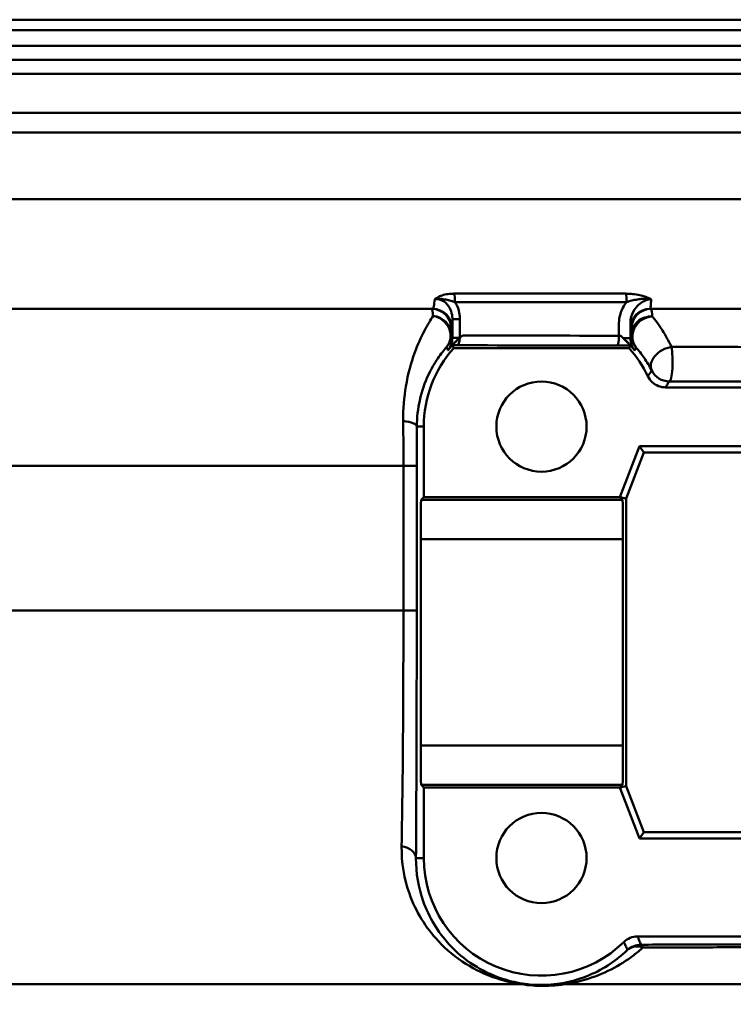
# Model space of a CAD drawing. Units: millimetres. Extents: x 0 to 2100, y 0 to 2970.
# Drawn here: x 629 to 647, y 1499 to 1525 of the extents above; entities that cross this region are included whole.
import ezdxf

# ---------------------------------------------------------------- set-up
doc = ezdxf.new("R2010")
doc.units = ezdxf.units.MM
doc.header["$LTSCALE"] = 10
doc.layers.add('Visible Edges(ISO)', color=7, linetype='Continuous', lineweight=50)
doc.layers.add('Visible Tangent Edges(ISO)', color=7, linetype='Continuous', lineweight=50)

msp = doc.modelspace()

# ---------------------------------------------------------------- linework, layer by layer
at = {"layer": 'Visible Edges(ISO)'}
for p, q in [((596.467, 1524.297), (710.667, 1524.297)), ((596.467, 1523.897), (710.667, 1523.897)), ((598.158, 1523.537), (708.976, 1523.537)), ((594.21, 1522.187), (713.567, 1522.187)), ((639.041, 1517.187), (598.867, 1517.187)), ((650.548, 1517.187), (644.588, 1517.187)), ((644.053, 1516.187), (639.581, 1516.187)), ((650.155, 1515.187), (644.979, 1515.187)), ((638.817, 1514.187), (638.817, 1512.387)), ((643.817, 1512.387), (644.317, 1513.687)), ((644.317, 1513.687), (650.817, 1513.687)), ((644.317, 1513.687), (644.428, 1513.526)), ((644.428, 1513.526), (643.978, 1512.357)), ((650.706, 1513.526), (644.428, 1513.526)), ((638.749, 1512.319), (638.817, 1512.387)), ((638.817, 1512.387), (643.817, 1512.387)), ((643.885, 1512.319), (643.817, 1512.387)), ((643.817, 1512.387), (643.978, 1512.357)), ((643.978, 1512.357), (643.978, 1505.017)), ((638.74, 1506.055), (638.74, 1511.319)), ((643.893, 1506.055), (643.893, 1511.319)), ((638.817, 1504.987), (638.749, 1505.055)), ((643.817, 1504.987), (643.885, 1505.055)), ((638.817, 1504.987), (638.817, 1503.187)), ((643.817, 1504.987), (638.817, 1504.987)), ((643.817, 1504.987), (643.978, 1505.017)), ((644.317, 1503.687), (643.817, 1504.987)), ((643.978, 1505.017), (644.428, 1503.849)), ((644.317, 1503.687), (644.428, 1503.849)), ((644.428, 1503.849), (650.706, 1503.849)), ((650.817, 1503.687), (644.317, 1503.687)), ((644.266, 1501.187), (650.867, 1501.187))]:
    msp.add_line(p, q, dxfattribs=at)
for centre in [(641.817, 1514.187), (641.817, 1503.187)]:
    msp.add_circle(centre, 1.15, dxfattribs=at)
for centre, start, end in [((641.817, 1514.187), 138.1897, 180), ((641.817, 1514.187), 25.3767, 41.8103), ((641.817, 1503.187), 180, 314.4154)]:
    msp.add_arc(centre, 3, start, end, dxfattribs=at)
for centre, major_axis, start_param, end_param in [((638.749, 1511.319), (0, -1), 3.150319, 4.712389), ((643.884, 1511.319), (0, 1), 4.712389, 6.274459), ((638.749, 1506.055), (0, -1), 4.712389, 6.274459), ((643.884, 1506.055), (0, 1), 3.150319, 4.712389)]:
    msp.add_ellipse(centre, major_axis=major_axis, ratio=0.008727, start_param=start_param, end_param=end_param, dxfattribs=at)
for points, knots in [([(639.547, 1516.264), (639.567, 1516.285), (639.588, 1516.307), (639.658, 1516.379), (639.701, 1516.419), (639.735, 1516.451)], [-0.02072966, -0.02072966, -0.02072966, -0.02072966, -0.01417209, -0.01417209, 0, 0, 0, 0]), ([(639.736, 1516.452), (639.686, 1516.406), (639.651, 1516.371), (639.609, 1516.328), (639.596, 1516.315), (639.576, 1516.293), (639.568, 1516.284), (639.557, 1516.272), (639.554, 1516.268), (639.549, 1516.262), (639.548, 1516.261), (639.548, 1516.261)], [0, 0, 0, 0, 0.02043937, 0.02043937, 0.03040887, 0.03040887, 0.03940485, 0.03940485, 0.04702562, 0.04702562, 0.05507163, 0.05507163, 0.05507163, 0.05507163]), ([(644.082, 1516.254), (644.083, 1516.254), (644.079, 1516.258), (644.067, 1516.271), (644.06, 1516.28), (644.041, 1516.3), (644.03, 1516.312), (644.003, 1516.339), (643.987, 1516.356), (643.933, 1516.41), (643.887, 1516.453), (643.829, 1516.503)], [0, 0, 0, 0, 0.00867496, 0.00867496, 0.01555496, 0.01555496, 0.02189887, 0.02189887, 0.02946698, 0.02946698, 0.04574476, 0.04574476, 0.04574476, 0.04574476]), ([(643.896, 1516.443), (643.899, 1516.441), (643.902, 1516.438), (643.957, 1516.387), (644.006, 1516.339), (644.062, 1516.28), (644.073, 1516.268), (644.084, 1516.256)], [-0.04914478, -0.04914478, -0.04914478, -0.04914478, -0.04792351, -0.04792351, -0.02547891, -0.02547891, -0.01982791, -0.01982791, -0.01982791, -0.01982791]), ([(639.547, 1516.264), (639.506, 1516.219), (639.469, 1516.177), (639.434, 1516.136), (639.434, 1516.135), (639.433, 1516.135)], [0.02072966, 0.02072966, 0.02072966, 0.02072966, 0.03421677, 0.03421677, 0.03438985, 0.03438985, 0.03438985, 0.03438985]), ([(644.196, 1516.127), (644.196, 1516.127), (644.195, 1516.128), (644.159, 1516.172), (644.122, 1516.215), (644.084, 1516.256)], [-0.00027754, -0.00027754, -0.00027754, -0.00027754, 0, 0, 0.01983317, 0.01983317, 0.01983317, 0.01983317]), ([(644.527, 1515.473), (644.555, 1515.414), (644.594, 1515.361), (644.688, 1515.276), (644.741, 1515.243), (644.856, 1515.199), (644.917, 1515.187), (644.979, 1515.187)], [0, 0, 0, 0, 0.01953199, 0.01953199, 0.03804506, 0.03804506, 0.05655825, 0.05655825, 0.05655825, 0.05655825]), ([(644.266, 1501.187), (644.202, 1501.187), (644.137, 1501.175), (644.017, 1501.126), (643.963, 1501.09), (643.916, 1501.044)], [0, 0, 0, 0, 0.01943963, 0.01943963, 0.03887925, 0.03887925, 0.03887925, 0.03887925])]:
    msp.add_open_spline(points, degree=3, knots=knots, dxfattribs=at)
for points, degree in [([(639.735, 1516.451), (639.736, 1516.451), (639.737, 1516.452), (639.738, 1516.453)], 3), ([(639.802, 1516.51), (639.779, 1516.491), (639.757, 1516.471), (639.736, 1516.452)], 3), ([(639.738, 1516.453), (639.759, 1516.473), (639.78, 1516.492), (639.802, 1516.51)], 3), ([(643.829, 1516.503), (643.852, 1516.483), (643.875, 1516.463), (643.896, 1516.443)], 3), ([(639.581, 1516.187), (639.564, 1516.224), (639.548, 1516.261)], 2), ([(644.053, 1516.187), (644.068, 1516.22), (644.082, 1516.254)], 2)]:
    msp.add_open_spline(points, degree=degree, dxfattribs=at)
at = {"layer": 'Visible Tangent Edges(ISO)'}
for p, q in [((594.927, 1524.561), (712.207, 1524.561)), ((608.412, 1523.179), (698.721, 1523.179)), ((714.067, 1521.687), (593.715, 1521.687)), ((714.067, 1519.987), (594.224, 1519.987)), ((639.584, 1517.576), (643.967, 1517.576)), ((643.987, 1517.36), (639.613, 1517.36)), ((639.546, 1516.926), (639.738, 1516.926)), ((639.546, 1516.926), (639.546, 1516.451)), ((639.738, 1516.453), (639.738, 1516.926)), ((639.517, 1516.687), (639.541, 1516.687)), ((643.793, 1516.822), (643.793, 1516.503)), ((644.084, 1516.443), (644.084, 1516.822)), ((644.088, 1516.687), (644.112, 1516.687)), ((639.546, 1516.451), (639.735, 1516.451)), ((643.896, 1516.443), (644.084, 1516.443)), ((638.817, 1514.187), (638.639, 1514.187)), ((638.298, 1513.187), (609.57, 1513.187)), ((638.298, 1513.187), (638.637, 1513.187)), ((638.298, 1513.187), (638.298, 1509.497)), ((638.637, 1509.497), (638.637, 1513.187)), ((643.885, 1512.319), (638.749, 1512.319)), ((638.74, 1511.319), (643.893, 1511.319)), ((638.298, 1509.497), (610.33, 1509.497)), ((638.298, 1509.497), (638.637, 1509.497)), ((643.893, 1506.055), (638.74, 1506.055)), ((638.749, 1505.055), (643.885, 1505.055)), ((638.817, 1503.187), (638.618, 1503.187)), ((641.301, 1499.968), (619.895, 1499.968)), ((652.882, 1499.968), (642.4, 1499.968))]:
    msp.add_line(p, q, dxfattribs=at)
for centre, major_axis, ratio, start_param, end_param in [((639.554, 1517.36), (0, -0.25), 0.236501, 1.570796, 2.608503), ((643.946, 1517.36), (0, -0.25), 0.162376, 1.570796, 2.608503), ((639.017, 1516.687), (0, 0.5), 0.999993, 4.712389, 6.283185), ((639.041, 1516.687), (0, 0.5), 0.999993, 4.712389, 6.283185), ((644.588, 1516.687), (0, 0.5), 0.999993, 0, 1.570796), ((644.612, 1516.687), (0, 0.5), 0.999993, 0, 1.570796), ((639.013, 1516.53), (0.376, -0.33), 0.939152, 0.025407, 2.172121), ((639.013, 1516.53), (0.5, -0.006), 0.958823, 0.013337, 1.49764), ((644.616, 1516.519), (-0.378, -0.328), 0.914864, 3.985359, 6.261571), ((644.616, 1516.519), (-0.5, -0.006), 0.953204, 4.646542, 6.27063), ((639.013, 1516.53), (0.5, 0), 0.999966, 5.587044, 6.283185), ((639.679, 1516.51), (-0.001, -0.25), 0.234391, 0.008977, 1.333825), ((653.567, 1517.013), (-59, 0), 0.008764, 1.335321, 1.404366), ((643.751, 1516.503), (0, -0.25), 0.165663, 0.008849, 1.571039), ((644.616, 1516.519), (-0.32, 0.384), 0.999972, 0.876281, 1.570796), ((653.567, 1516.763), (59.25, 0), 0.008727, 4.475797, 4.545959), ((645.074, 1515.84), (-0.444, -0.23), 0.69512, 4.247182, 6.271046), ((645.074, 1515.84), (-0.001, -0.5), 0.170844, 0.008857, 2.431264), ((645.074, 1515.84), (-0.5, 0), 0.999976, 0.469606, 1.570796), ((638.139, 1514.187), (0.5, -0.001), 0.301028, 0.009151, 1.259496), ((638.118, 1503.187), (0.5, -0.003), 0.625087, 0.01118, 1.302727), ((644.351, 1500.477), (0.365, 0.341), 0.999968, 0.819084, 1.570796), ((644.351, 1500.477), (-0.346, 0.361), 0.802953, 5.288193, 6.268544), ((644.351, 1500.477), (-0.001, 0.5), 0.218068, 5.745369, 6.274243), ((641.255, 1499.492), (0.076, 0.494), 0.183003, 0.008877, 0.298711), ((642.359, 1499.492), (-0.076, 0.494), 0.614438, 5.904331, 6.272124)]:
    msp.add_ellipse(centre, major_axis=major_axis, ratio=ratio, start_param=start_param, end_param=end_param, dxfattribs=at)
for points, knots in [([(639.097, 1517.435), (639.089, 1517.358), (639.081, 1517.298), (639.062, 1517.21), (639.052, 1517.187), (639.041, 1517.187)], [-0.1443602, -0.1443602, -0.1443602, -0.1443602, -0.0757938, -0.0757938, 0, 0, 0, 0]), ([(639.584, 1517.576), (639.547, 1517.576), (639.511, 1517.574), (639.419, 1517.565), (639.366, 1517.556), (639.269, 1517.53), (639.225, 1517.513), (639.153, 1517.476), (639.123, 1517.455), (639.097, 1517.435)], [-0.06816072, -0.06816072, -0.06816072, -0.06816072, -0.05670944, -0.05670944, -0.03838738, -0.03838738, -0.01919061, -0.01919061, 0.00028163, 0.00028163, 0.00028163, 0.00028163]), ([(639.097, 1517.435), (639.158, 1517.446), (639.218, 1517.446), (639.324, 1517.436), (639.371, 1517.427), (639.458, 1517.408), (639.499, 1517.397), (639.564, 1517.377), (639.589, 1517.369), (639.613, 1517.36)], [-0.00028163, -0.00028163, -0.00028163, -0.00028163, 0.01919061, 0.01919061, 0.03838738, 0.03838738, 0.05670944, 0.05670944, 0.06816072, 0.06816072, 0.06816072, 0.06816072]), ([(639.097, 1517.435), (639.18, 1517.44), (639.263, 1517.419), (639.394, 1517.332), (639.444, 1517.274), (639.507, 1517.155), (639.526, 1517.098), (639.543, 1517.001), (639.546, 1516.964), (639.546, 1516.926)], [-0.1121454, -0.1121454, -0.1121454, -0.1121454, -0.0738596, -0.0738596, -0.0410331, -0.0410331, -0.015782, -0.015782, 0, 0, 0, 0]), ([(639.738, 1516.926), (639.738, 1516.979), (639.733, 1517.032), (639.707, 1517.167), (639.678, 1517.248), (639.63, 1517.334), (639.622, 1517.348), (639.613, 1517.36)], [0, 0, 0, 0, 0.01578197, 0.01578197, 0.04103313, 0.04103313, 0.04560444, 0.04560444, 0.04560444, 0.04560444]), ([(643.987, 1517.36), (643.915, 1517.272), (643.86, 1517.169), (643.805, 1516.983), (643.793, 1516.902), (643.793, 1516.822)], [0.06991768, 0.06991768, 0.06991768, 0.06991768, 0.10398869, 0.10398869, 0.12797705, 0.12797705, 0.12797705, 0.12797705]), ([(644.614, 1517.435), (644.567, 1517.458), (644.512, 1517.48), (644.411, 1517.513), (644.367, 1517.525), (644.322, 1517.535), (644.265, 1517.548), (644.207, 1517.558), (644.087, 1517.572), (644.026, 1517.576), (643.967, 1517.576)], [-0.07235542, -0.07235542, -0.07235542, -0.07235542, -0.050786, -0.050786, -0.03617771, -0.03617771, -0.03617771, -0.01808885, -0.01808885, 0, 0, 0, 0]), ([(643.987, 1517.36), (644.028, 1517.375), (644.073, 1517.388), (644.166, 1517.412), (644.214, 1517.421), (644.266, 1517.429), (644.307, 1517.435), (644.35, 1517.44), (644.461, 1517.447), (644.533, 1517.448), (644.614, 1517.435)], [0, 0, 0, 0, 0.01808885, 0.01808885, 0.03617771, 0.03617771, 0.03617771, 0.050786, 0.050786, 0.07235542, 0.07235542, 0.07235542, 0.07235542]), ([(644.084, 1516.822), (644.084, 1516.877), (644.092, 1516.934), (644.132, 1517.075), (644.175, 1517.157), (644.305, 1517.317), (644.403, 1517.388), (644.545, 1517.429), (644.579, 1517.434), (644.614, 1517.435)], [-0.1279771, -0.1279771, -0.1279771, -0.1279771, -0.1039887, -0.1039887, -0.0656073, -0.0656073, -0.0157115, -0.0157115, 0, 0, 0, 0]), ([(644.588, 1517.187), (644.59, 1517.187), (644.592, 1517.191), (644.596, 1517.208), (644.598, 1517.221), (644.6, 1517.237), (644.602, 1517.255), (644.604, 1517.277), (644.608, 1517.327), (644.61, 1517.355), (644.611, 1517.387), (644.612, 1517.402), (644.613, 1517.418), (644.614, 1517.435)], [-0.1266514, -0.1266514, -0.1266514, -0.1266514, -0.0949886, -0.0949886, -0.0633257, -0.0633257, -0.0633257, -0.0302844, -0.0302844, 0, 0, 0, 0.0148167, 0.0148167, 0.0148167, 0.0148167]), ([(639.017, 1517.187), (639.022, 1517.187), (639.028, 1517.176), (639.039, 1517.134), (639.044, 1517.104), (639.049, 1517.065), (639.051, 1517.047), (639.053, 1517.029), (639.055, 1517.008)], [-0.1811653, -0.1811653, -0.1811653, -0.1811653, -0.1342837, -0.1342837, -0.0905826, -0.0905826, -0.0905826, -0.0715712, -0.0715712, -0.0715712, -0.0715712]), ([(644.643, 1516.995), (644.641, 1517.019), (644.639, 1517.042), (644.629, 1517.145), (644.62, 1517.187), (644.612, 1517.187)], [-0.1105699, -0.1105699, -0.1105699, -0.1105699, -0.0890235, -0.0890235, 0, 0, 0, 0]), ([(639.055, 1517.008), (638.995, 1516.914), (638.915, 1516.786), (638.749, 1516.469), (638.662, 1516.279), (638.582, 1516.059), (638.494, 1515.817), (638.414, 1515.533), (638.316, 1514.943), (638.289, 1514.643), (638.292, 1514.33)], [0, 0, 0, 0, 0.0956028, 0.0956028, 0.1912055, 0.1912055, 0.1912055, 0.2961294, 0.2961294, 0.382411, 0.382411, 0.382411, 0.382411]), ([(639.541, 1516.687), (639.542, 1516.687), (639.543, 1516.714), (639.545, 1516.807), (639.546, 1516.86), (639.546, 1516.926)], [0, 0, 0, 0, 0.0757938, 0.0757938, 0.1303238, 0.1303238, 0.1303238, 0.1303238]), ([(645.131, 1516.219), (645.056, 1516.376), (644.978, 1516.515), (644.808, 1516.784), (644.717, 1516.905), (644.643, 1516.995)], [0.1674873, 0.1674873, 0.1674873, 0.1674873, 0.2316006, 0.2316006, 0.3088008, 0.3088008, 0.3088008, 0.3088008]), ([(639.513, 1516.53), (639.513, 1516.548), (639.513, 1516.565), (639.513, 1516.58), (639.514, 1516.614), (639.515, 1516.64), (639.516, 1516.677), (639.516, 1516.687), (639.517, 1516.687)], [0.0715712, 0.0715712, 0.0715712, 0.0715712, 0.0905826, 0.0905826, 0.0905826, 0.1342837, 0.1342837, 0.1811653, 0.1811653, 0.1811653, 0.1811653]), ([(644.084, 1516.822), (644.085, 1516.792), (644.085, 1516.766), (644.085, 1516.746), (644.086, 1516.727), (644.086, 1516.712), (644.087, 1516.692), (644.087, 1516.687), (644.088, 1516.687)], [0.03103411, 0.03103411, 0.03103411, 0.03103411, 0.0633257, 0.0633257, 0.0633257, 0.09498856, 0.09498856, 0.12665141, 0.12665141, 0.12665141, 0.12665141]), ([(644.112, 1516.687), (644.113, 1516.687), (644.114, 1516.65), (644.115, 1516.56), (644.116, 1516.54), (644.116, 1516.519)], [0, 0, 0, 0, 0.0890235, 0.0890235, 0.1105699, 0.1105699, 0.1105699, 0.1105699]), ([(639.546, 1516.451), (639.546, 1516.422), (639.544, 1516.393), (639.534, 1516.336), (639.527, 1516.308), (639.517, 1516.282), (639.507, 1516.255), (639.495, 1516.229), (639.467, 1516.18), (639.451, 1516.156), (639.433, 1516.135)], [-0.05152203, -0.05152203, -0.05152203, -0.05152203, -0.03864152, -0.03864152, -0.02576101, -0.02576101, -0.02576101, -0.01288051, -0.01288051, 0, 0, 0, 0]), ([(639.546, 1516.451), (639.544, 1516.457), (639.541, 1516.463), (639.536, 1516.476), (639.533, 1516.483), (639.53, 1516.49), (639.527, 1516.496), (639.524, 1516.503), (639.518, 1516.517), (639.516, 1516.524), (639.513, 1516.53)], [0.0195783, 0.0195783, 0.0195783, 0.0195783, 0.2248015, 0.2248015, 0.4496031, 0.4496031, 0.4496031, 0.6744046, 0.6744046, 0.8992061, 0.8992061, 0.8992061, 0.8992061]), ([(644.116, 1516.519), (644.113, 1516.512), (644.11, 1516.506), (644.105, 1516.493), (644.102, 1516.486), (644.1, 1516.48), (644.097, 1516.473), (644.094, 1516.466), (644.089, 1516.454), (644.087, 1516.449), (644.084, 1516.443)], [0, 0, 0, 0, 0.2152194, 0.2152194, 0.4304388, 0.4304388, 0.4304388, 0.6456581, 0.6456581, 0.8315158, 0.8315158, 0.8315158, 0.8315158]), ([(644.196, 1516.127), (644.179, 1516.149), (644.163, 1516.172), (644.135, 1516.222), (644.123, 1516.248), (644.113, 1516.274), (644.104, 1516.301), (644.096, 1516.329), (644.087, 1516.386), (644.084, 1516.415), (644.084, 1516.443)], [-0.05134913, -0.05134913, -0.05134913, -0.05134913, -0.03851184, -0.03851184, -0.02567456, -0.02567456, -0.02567456, -0.01283728, -0.01283728, 0, 0, 0, 0]), ([(638.639, 1514.187), (638.64, 1514.424), (638.668, 1514.651), (638.767, 1515.096), (638.845, 1515.311), (638.93, 1515.494), (639.008, 1515.66), (639.093, 1515.803), (639.256, 1516.043), (639.334, 1516.139), (639.396, 1516.21)], [-0.382411, -0.382411, -0.382411, -0.382411, -0.2961294, -0.2961294, -0.1912055, -0.1912055, -0.1912055, -0.0956028, -0.0956028, 0, 0, 0, 0]), ([(639.396, 1516.21), (639.4, 1516.203), (639.403, 1516.197), (639.409, 1516.184), (639.412, 1516.178), (639.415, 1516.171), (639.419, 1516.165), (639.422, 1516.158), (639.428, 1516.146), (639.431, 1516.14), (639.433, 1516.135)], [-0.8992061, -0.8992061, -0.8992061, -0.8992061, -0.6744046, -0.6744046, -0.4496031, -0.4496031, -0.4496031, -0.2248015, -0.2248015, -0.0233227, -0.0233227, -0.0233227, -0.0233227]), ([(643.751, 1516.253), (643.801, 1516.253), (643.852, 1516.253), (643.965, 1516.253), (644.027, 1516.253), (644.082, 1516.254)], [-0.08616791, -0.08616791, -0.08616791, -0.08616791, -0.07117005, -0.07117005, -0.05208618, -0.05208618, -0.05208618, -0.05208618]), ([(644.196, 1516.127), (644.199, 1516.132), (644.202, 1516.138), (644.208, 1516.149), (644.211, 1516.155), (644.214, 1516.162), (644.217, 1516.168), (644.22, 1516.174), (644.226, 1516.186), (644.229, 1516.192), (644.232, 1516.199)], [-0.8346881, -0.8346881, -0.8346881, -0.8346881, -0.6456581, -0.6456581, -0.4304388, -0.4304388, -0.4304388, -0.2152194, -0.2152194, 0, 0, 0, 0]), ([(644.232, 1516.199), (644.291, 1516.131), (644.364, 1516.04), (644.503, 1515.837), (644.567, 1515.732), (644.629, 1515.614)], [-0.3088008, -0.3088008, -0.3088008, -0.3088008, -0.2316006, -0.2316006, -0.1674873, -0.1674873, -0.1674873, -0.1674873]), ([(650.086, 1516.213), (649.671, 1516.213), (649.256, 1516.214), (648.428, 1516.214), (648.014, 1516.215), (647.601, 1516.215), (647.187, 1516.216), (646.775, 1516.216), (645.951, 1516.218), (645.541, 1516.218), (645.131, 1516.219)], [0, 0, 0, 0, 0.1256238, 0.1256238, 0.2512476, 0.2512476, 0.2512476, 0.3768715, 0.3768715, 0.5024953, 0.5024953, 0.5024953, 0.5024953]), ([(644.629, 1515.614), (644.62, 1515.602), (644.611, 1515.59), (644.594, 1515.565), (644.586, 1515.553), (644.577, 1515.541), (644.568, 1515.529), (644.559, 1515.517), (644.543, 1515.494), (644.535, 1515.484), (644.527, 1515.473)], [0, 0, 0, 0, 0.450663, 0.450663, 0.901326, 0.901326, 0.901326, 1.351989, 1.351989, 1.752649, 1.752649, 1.752649, 1.752649]), ([(644.979, 1515.187), (644.986, 1515.199), (644.994, 1515.21), (645.009, 1515.235), (645.018, 1515.248), (645.026, 1515.261), (645.034, 1515.275), (645.042, 1515.288), (645.058, 1515.314), (645.066, 1515.327), (645.074, 1515.34)], [-1.752649, -1.752649, -1.752649, -1.752649, -1.351989, -1.351989, -0.901326, -0.901326, -0.901326, -0.450663, -0.450663, 0, 0, 0, 0]), ([(645.074, 1515.34), (645.487, 1515.339), (645.901, 1515.339), (646.73, 1515.338), (647.145, 1515.337), (647.561, 1515.337), (647.977, 1515.336), (648.393, 1515.336), (649.227, 1515.335), (649.645, 1515.335), (650.063, 1515.335)], [-0.5024953, -0.5024953, -0.5024953, -0.5024953, -0.3768715, -0.3768715, -0.2512476, -0.2512476, -0.2512476, -0.1256238, -0.1256238, 0, 0, 0, 0]), ([(638.292, 1514.33), (638.294, 1514.146), (638.296, 1513.957), (638.298, 1513.574), (638.298, 1513.38), (638.298, 1513.187)], [0, 0, 0, 0, 0.0505933, 0.0505933, 0.1011866, 0.1011866, 0.1011866, 0.1011866]), ([(638.637, 1513.187), (638.637, 1513.356), (638.638, 1513.525), (638.638, 1513.861), (638.638, 1514.026), (638.639, 1514.187)], [-0.1011866, -0.1011866, -0.1011866, -0.1011866, -0.0505933, -0.0505933, 0, 0, 0, 0]), ([(638.298, 1509.497), (638.298, 1508.556), (638.295, 1507.605), (638.282, 1505.538), (638.269, 1504.437), (638.253, 1503.488)], [0, 0, 0, 0, 0.2961084, 0.2961084, 0.679158, 0.679158, 0.679158, 0.679158]), ([(638.618, 1503.187), (638.625, 1504.184), (638.63, 1505.34), (638.636, 1507.51), (638.637, 1508.509), (638.637, 1509.497)], [-0.679158, -0.679158, -0.679158, -0.679158, -0.2961084, -0.2961084, 0, 0, 0, 0]), ([(638.253, 1503.488), (638.245, 1503.065), (638.316, 1502.655), (638.612, 1501.822), (638.865, 1501.412), (639.395, 1500.848), (639.627, 1500.654), (640.125, 1500.341), (640.387, 1500.212), (640.878, 1500.051), (641.081, 1500.001), (641.301, 1499.968)], [0, 0, 0, 0, 0.1705869, 0.1705869, 0.3785926, 0.3785926, 0.5083684, 0.5083684, 0.6238406, 0.6238406, 0.6926231, 0.6926231, 0.6926231, 0.6926231]), ([(641.331, 1499.986), (641.138, 1500.016), (640.959, 1500.062), (640.527, 1500.208), (640.296, 1500.325), (639.854, 1500.611), (639.647, 1500.787), (639.175, 1501.301), (638.949, 1501.674), (638.681, 1502.431), (638.615, 1502.803), (638.618, 1503.187)], [-0.6926231, -0.6926231, -0.6926231, -0.6926231, -0.6238406, -0.6238406, -0.5083684, -0.5083684, -0.3785926, -0.3785926, -0.1705869, -0.1705869, 0, 0, 0, 0]), ([(629.29, 1482.455), (627.504, 1482.519), (625.729, 1482.598), (621.723, 1482.889), (619.516, 1483.109), (616.591, 1483.983), (615.683, 1484.461), (614.636, 1485.473), (614.324, 1485.919), (613.81, 1486.917), (613.615, 1487.469), (613.198, 1489.014), (613.034, 1490.068), (612.713, 1492.967), (612.615, 1494.955), (612.502, 1498.44), (612.473, 1499.905), (612.452, 1501.373)], [0.329659, 0.329659, 0.329659, 0.329659, 0.872508, 0.872508, 1.562086, 1.562086, 1.993073, 1.993073, 2.262439, 2.262439, 2.545244, 2.545244, 2.997732, 2.997732, 3.721712, 3.721712, 4.227144, 4.227144, 4.227144, 4.227144]), ([(611.824, 1501.107), (611.888, 1499.724), (611.96, 1498.343), (612.181, 1494.939), (612.344, 1492.949), (612.761, 1490.047), (612.96, 1488.991), (613.428, 1487.444), (613.642, 1486.891), (614.189, 1485.891), (614.517, 1485.445), (615.598, 1484.431), (616.521, 1483.953), (619.476, 1483.078), (621.691, 1482.858), (625.706, 1482.567), (627.484, 1482.488), (629.272, 1482.424)], [-4.199619, -4.199619, -4.199619, -4.199619, -3.721712, -3.721712, -2.997732, -2.997732, -2.545244, -2.545244, -2.262439, -2.262439, -1.993073, -1.993073, -1.562086, -1.562086, -0.872508, -0.872508, -0.329659, -0.329659, -0.329659, -0.329659]), ([(643.916, 1501.044), (643.924, 1501.028), (643.931, 1501.013), (643.947, 1500.98), (643.954, 1500.962), (643.962, 1500.945), (643.97, 1500.928), (643.978, 1500.911), (643.994, 1500.876), (644.002, 1500.859), (644.009, 1500.842)], [0.050002, 0.050002, 0.050002, 0.050002, 0.615818, 0.615818, 1.231636, 1.231636, 1.231636, 1.847454, 1.847454, 2.463271, 2.463271, 2.463271, 2.463271]), ([(644.351, 1500.977), (644.344, 1500.994), (644.337, 1501.012), (644.322, 1501.048), (644.315, 1501.066), (644.308, 1501.084), (644.301, 1501.102), (644.294, 1501.12), (644.28, 1501.154), (644.273, 1501.171), (644.266, 1501.187)], [-2.463271, -2.463271, -2.463271, -2.463271, -1.847454, -1.847454, -1.231636, -1.231636, -1.231636, -0.615818, -0.615818, -0.050002, -0.050002, -0.050002, -0.050002]), ([(644.009, 1500.842), (643.944, 1500.779), (643.877, 1500.72), (643.653, 1500.538), (643.488, 1500.428), (643.133, 1500.236), (642.943, 1500.154), (642.594, 1500.047), (642.449, 1500.012), (642.286, 1499.987)], [-0.3563569, -0.3563569, -0.3563569, -0.3563569, -0.3042184, -0.3042184, -0.1882503, -0.1882503, -0.072404, -0.072404, 0, 0, 0, 0]), ([(642.4, 1499.968), (642.589, 1499.996), (642.757, 1500.034), (643.163, 1500.151), (643.384, 1500.241), (643.798, 1500.452), (643.989, 1500.572), (644.251, 1500.772), (644.33, 1500.837), (644.406, 1500.906)], [0, 0, 0, 0, 0.072404, 0.072404, 0.1882503, 0.1882503, 0.3042184, 0.3042184, 0.3563569, 0.3563569, 0.3563569, 0.3563569]), ([(650.786, 1500.985), (650.245, 1500.984), (649.705, 1500.984), (648.626, 1500.983), (648.088, 1500.982), (647.551, 1500.982), (647.014, 1500.981), (646.478, 1500.98), (645.411, 1500.978), (644.88, 1500.978), (644.351, 1500.977)], [-0.6501407, -0.6501407, -0.6501407, -0.6501407, -0.4876055, -0.4876055, -0.3250704, -0.3250704, -0.3250704, -0.1625352, -0.1625352, 0, 0, 0, 0]), ([(644.406, 1500.906), (644.931, 1500.907), (645.46, 1500.908), (646.52, 1500.91), (647.053, 1500.91), (647.587, 1500.911), (648.12, 1500.912), (648.656, 1500.912), (649.728, 1500.913), (650.265, 1500.913), (650.803, 1500.914)], [0, 0, 0, 0, 0.1625352, 0.1625352, 0.3250704, 0.3250704, 0.3250704, 0.4876055, 0.4876055, 0.6501407, 0.6501407, 0.6501407, 0.6501407]), ([(638.919, 1495.903), (634.448, 1496.62), (629.979, 1497.586), (623.647, 1499.057), (621.769, 1499.508), (619.895, 1499.968)], [-2.77227, -2.77227, -2.77227, -2.77227, -1.386135, -1.386135, -0.800052, -0.800052, -0.800052, -0.800052]), ([(641.301, 1499.968), (641.398, 1499.953), (641.499, 1499.942), (641.756, 1499.924), (641.913, 1499.924), (642.179, 1499.939), (642.294, 1499.952), (642.4, 1499.968)], [-0.118884, -0.118884, -0.118884, -0.118884, -0.0889024, -0.0889024, -0.040932, -0.040932, 0, 0, 0, 0]), ([(642.286, 1499.987), (642.194, 1499.972), (642.094, 1499.961), (641.862, 1499.948), (641.726, 1499.948), (641.502, 1499.963), (641.415, 1499.973), (641.331, 1499.986)], [0, 0, 0, 0, 0.040932, 0.040932, 0.0889024, 0.0889024, 0.118884, 0.118884, 0.118884, 0.118884])]:
    msp.add_open_spline(points, degree=3, knots=knots, dxfattribs=at)
for points in [[(643.829, 1516.503), (643.817, 1516.503), (643.805, 1516.503), (643.793, 1516.503)], [(639.548, 1516.261), (639.589, 1516.261), (639.634, 1516.261), (639.679, 1516.26)]]:
    msp.add_open_spline(points, degree=3, dxfattribs=at)

doc.saveas('drawing.dxf')
